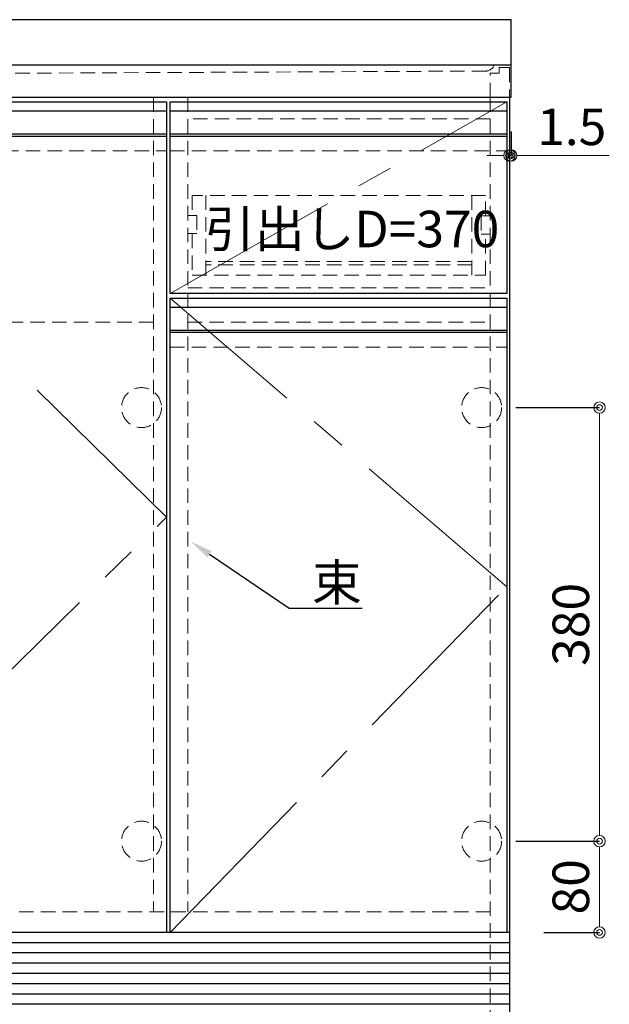
# Model space of a CAD drawing. Units: millimetres. Extents: x 4200 to 8400, y 0 to 3484.
# Drawn here: x 6528 to 7044, y 607 to 1470 of the extents above; entities that cross this region are included whole.
import ezdxf
from ezdxf import colors
from ezdxf.entities.mleader import LeaderData, LeaderLine
from ezdxf.math import Vec2, Vec3

# ---------------------------------------------------------------- set-up
doc = ezdxf.new("R2010")
doc.units = ezdxf.units.MM
doc.linetypes.add('CENTER', pattern=[50.8, 31.75, -6.35, 6.35, -6.35])
doc.linetypes.add('DASHED', pattern=[19.05, 12.7, -6.35])
doc.layers.get('0').update_dxf_attribs({"linetype": 'CONTINUOUS'})
doc.layers.get('Defpoints').update_dxf_attribs({"color": 8, "linetype": 'CONTINUOUS'})
doc.layers.add('外形線', color=3, linetype='CONTINUOUS')
for name, color, linetype, lineweight in [('寸法', 7, 'CONTINUOUS', 9), ('芯線', 8, 'CENTER', 9), ('隠れ線', 6, 'DASHED', 9)]:
    doc.layers.add(name, color=color, linetype=linetype, lineweight=lineweight)
doc.styles.add('32mm文字', font='txt', dxfattribs={"height": 32})
doc.dimstyles.new('32mm文字', dxfattribs={"dimtxt": 32, "dimasz": 10, "dimexe": 0, "dimexo": 30, "dimgap": 5, "dimtad": 1, "dimdsep": 46, "dimtxsty": '32mm文字', "dimblk": 'ORIGIN2', "dimcen": 5, "dimclrd": 256, "dimclre": 256, "dimclrt": 256, "dimadec": 0, "dimazin": 0, "dimtfac": 1, "dimtmove": 0, "dimatfit": 3, "dimldrblk": 'OPEN30', "dimfxl": 1, "dimlwd": -1, "dimarcsym": 0})

# ---------------------------------------------------------------- blocks, each defined once
blk = doc.blocks.new('_Origin2')
at = {"color": 0, "linetype": 'ByBlock', "lineweight": -2}
blk.add_line((-0.5, 0), (-1, 0), dxfattribs=at)
for radius in [0.5, 0.25]:
    blk.add_circle((0, 0), radius, dxfattribs=at)
blk = doc.blocks.new('*D27')
at = {"layer": 'Defpoints', "color": 0, "transparency": 16777216}
for p in [(6932.62, 750), (7035.92, 750), (6957.12, 670)]:
    blk.add_point(p, dxfattribs=at)
at = {"layer": '寸法', "lineweight": -2, "transparency": 16777216}
for p, q in [((6962.62, 750), (7035.92, 750)), ((6987.12, 670), (7035.92, 670))]:
    blk.add_line(p, q, dxfattribs=at)
at = {"layer": '寸法', "transparency": 16777216}
blk.add_line((7035.92, 680), (7035.92, 740), dxfattribs=at)
at = {"layer": '寸法', "transparency": 16777216, "xscale": 10, "yscale": 10, "zscale": 10}
for p, rotation in [((7035.92, 750), 90), ((7035.92, 670), 270)]:
    blk.add_blockref('_Origin2', p, dxfattribs=dict(at, rotation=rotation))
at = {"layer": '寸法', "transparency": 16777216, "insert": (7014.92, 710), "char_height": 32, "attachment_point": 5, "rotation": 90, "style": '32mm文字'}
blk.add_mtext('80', dxfattribs=at)
blk = doc.blocks.new('_Open30')
at = {"color": 0, "linetype": 'ByBlock', "lineweight": -2}
for p, q in [((-1, 0.268), (0, 0)), ((0, 0), (-1, -0.268)), ((0, 0), (-1, 0))]:
    blk.add_line(p, q, dxfattribs=at)
blk = doc.blocks.new('*D28')
at = {"layer": 'Defpoints', "color": 0, "transparency": 16777216}
for p in [(6932.62, 1130), (7035.92, 1130), (6932.62, 750)]:
    blk.add_point(p, dxfattribs=at)
at = {"layer": '寸法', "lineweight": -2, "transparency": 16777216}
for p, q in [((6962.62, 1130), (7035.92, 1130)), ((6962.62, 750), (7035.92, 750))]:
    blk.add_line(p, q, dxfattribs=at)
at = {"layer": '寸法', "transparency": 16777216}
blk.add_line((7035.92, 760), (7035.92, 1120), dxfattribs=at)
at = {"layer": '寸法', "transparency": 16777216, "xscale": 10, "yscale": 10, "zscale": 10}
for p, rotation in [((7035.92, 1130), 90), ((7035.92, 750), 270)]:
    blk.add_blockref('_Origin2', p, dxfattribs=dict(at, rotation=rotation))
at = {"layer": '寸法', "transparency": 16777216, "insert": (7014.92, 940), "char_height": 32, "attachment_point": 5, "rotation": 90, "style": '32mm文字'}
blk.add_mtext('380', dxfattribs=at)
blk = doc.blocks.new('*D29')
at = {"layer": 'Defpoints', "color": 0, "transparency": 16777216}
for p in [(6958.62, 1402), (6957.12, 1381.34), (6958.62, 1350.94)]:
    blk.add_point(p, dxfattribs=at)
at = {"layer": '寸法', "lineweight": -2, "transparency": 16777216}
for p, q in [((6958.62, 1372), (6958.62, 1350.94)), ((6957.12, 1351.34), (6957.12, 1350.94))]:
    blk.add_line(p, q, dxfattribs=at)
at = {"layer": '寸法', "transparency": 16777216}
for p, q in [((6947.12, 1350.94), (6937.12, 1350.94)), ((6957.12, 1350.94), (6958.62, 1350.94)), ((6968.62, 1350.94), (7044.5, 1350.94))]:
    blk.add_line(p, q, dxfattribs=at)
at = {"layer": '寸法', "transparency": 16777216, "xscale": 10, "yscale": 10, "zscale": 10}
blk.add_blockref('_Origin2', (6957.12, 1350.94), dxfattribs=at)
at = {"layer": '寸法', "transparency": 16777216, "xscale": 10, "yscale": 10, "zscale": 10, "rotation": 180}
blk.add_blockref('_Origin2', (6958.62, 1350.94), dxfattribs=at)
at = {"layer": '寸法', "transparency": 16777216, "insert": (7011.56, 1371.94), "char_height": 32, "attachment_point": 5, "style": '32mm文字'}
blk.add_mtext('1.5', dxfattribs=at)

msp = doc.modelspace()

# ---------------------------------------------------------------- linework, layer by layer
at = {"layer": '外形線'}
for p, q in [((6958.618, 1430), (5908.618, 1430)), ((6957.118, 1402), (6957.118, 580)), ((6957.118, 670), (5910.118, 670))]:
    msp.add_line(p, q, dxfattribs=at)
at = {"layer": '外形線', "color": 6}
for p, q in [((6285.618, 1390), (6656.618, 1390)), ((6659.618, 1390), (6954.618, 1390)), ((6285.618, 1370), (6656.618, 1370)), ((6285.618, 1368), (6656.618, 1368)), ((6659.618, 1370), (6954.618, 1370)), ((6659.618, 1368), (6954.618, 1368)), ((6659.618, 1218), (6954.618, 1218)), ((6659.618, 1198), (6954.618, 1198)), ((6659.618, 1196), (6954.618, 1196))]:
    msp.add_line(p, q, dxfattribs=at)
at = {"layer": '外形線', "color": 14}
for p, q in [((6957.118, 661), (5910.118, 661)), ((6957.118, 652), (5910.118, 652)), ((6957.118, 643), (5910.118, 643)), ((6957.118, 634), (5910.118, 634)), ((6957.118, 625), (5910.118, 625)), ((6957.118, 616), (5910.118, 616)), ((6957.118, 607), (5910.118, 607))]:
    msp.add_line(p, q, dxfattribs=at)
at = {"layer": '外形線'}
msp.add_lwpolyline([(5908.618, 1402), (6958.618, 1402), (6958.618, 1470), (5908.618, 1470)], close=True, dxfattribs=at)
at = {"layer": '外形線', "color": 4}
for points in [[(6285.618, 670), (6285.618, 1398), (6656.618, 1398), (6656.618, 670)], [(6659.618, 670), (6659.618, 1226), (6954.618, 1226), (6954.618, 670)]]:
    msp.add_lwpolyline(points, dxfattribs=at)
msp.add_lwpolyline([(6659.618, 1230), (6659.618, 1398), (6954.618, 1398), (6954.618, 1230)], close=True, dxfattribs=at)
at = {"layer": '芯線', "color": 4, "ltscale": 5}
for points in [[(6285.618, 670), (6656.618, 1034), (6285.618, 1398)], [(6659.618, 1230), (6954.618, 1398)], [(6659.618, 670), (6954.618, 973), (6659.618, 1226)]]:
    msp.add_lwpolyline(points, dxfattribs=at)
at = {"layer": '隠れ線', "color": 4}
msp.add_line((6936.769, 1425), (6508.618, 1423), dxfattribs=at)
at = {"layer": '隠れ線', "color": 3}
for p, q in [((6645.118, 1402), (6645.118, 688)), ((6675.118, 1402), (6675.118, 688)), ((6940.118, 1402), (6940.118, 580)), ((6940.118, 1383), (6675.118, 1383)), ((6675.118, 1235), (6940.118, 1235)), ((6675.118, 1205), (6940.118, 1205)), ((6940.118, 688), (5927.118, 688))]:
    msp.add_line(p, q, dxfattribs=at)
at = {"layer": '隠れ線', "color": 214}
for p, q in [((6285.618, 1355), (6656.618, 1355)), ((6659.618, 1355), (6954.618, 1355)), ((6659.618, 1183), (6954.618, 1183))]:
    msp.add_line(p, q, dxfattribs=at)
at = {"layer": '隠れ線'}
for p, q in [((6691.118, 1316), (6691.118, 1246)), ((6924.118, 1316), (6924.118, 1246)), ((6924.118, 1258), (6691.118, 1258)), ((6924.118, 1255), (6691.118, 1255)), ((6645.118, 1205), (5927.118, 1205))]:
    msp.add_line(p, q, dxfattribs=at)
at = {"layer": '隠れ線', "color": 253}
msp.add_lwpolyline([(6940.118, 1402), (6940.118, 1423), (6948.118, 1423), (6948.118, 1428), (6957.118, 1428), (6957.118, 1402)], dxfattribs=at)
at = {"layer": '隠れ線'}
for points in [[(6936.118, 1298), (6936.118, 1316), (6679.118, 1316), (6679.118, 1298.5)], [(6675.118, 1298.5), (6683.118, 1298.5), (6683.118, 1282.5), (6675.118, 1282.5)], [(6940.118, 1298), (6932.118, 1298), (6932.118, 1282), (6940.118, 1282)], [(6679.118, 1282.5), (6679.118, 1246), (6936.118, 1246), (6936.118, 1282)]]:
    msp.add_lwpolyline(points, dxfattribs=at)
for centre in [(6634.618, 1130), (6932.618, 1130), (6634.618, 750), (6932.618, 750)]:
    msp.add_circle(centre, 17.5, dxfattribs=at)
at = {"layer": '隠れ線', "color": 4}
msp.add_arc((6936.194, 1432.979), 8, 274.124935, 338.135701, dxfattribs=at)

# ---------------------------------------------------------------- texts
at = {"style": '32mm文字'}
msp.add_text('引出しD=370', height=32, dxfattribs=at).set_placement((6690.194, 1270.542))

# ---------------------------------------------------------------- dimensions: what is measured, and where the dimension line sits
at = {"layer": '寸法'}
for base, p1, p2, angle, picture, middle in [((6958.618, 1350.938), (6957.118, 1381.34), (6958.618, 1402), 0, '*D29', (7011.557, 1371.938)), ((7035.919, 1130), (6932.618, 750), (6932.618, 1130), 90, '*D28', (7014.919, 940)), ((7035.919, 750), (6957.118, 670), (6932.618, 750), 90, '*D27', (7014.919, 710))]:
    dim = msp.add_linear_dim(base=base, p1=p1, p2=p2, angle=angle, dimstyle='32mm文字', override={"dimclrd": 256, "dimclre": 256, "dimclrt": 256}, dxfattribs=at)
    dim.commit()
    dim.dimension.update_dxf_attribs({"geometry": picture, "text_midpoint": middle})

# ---------------------------------------------------------------- leaders
ml = msp.add_multileader_mtext('Standard')
ml.set_content('束', color=256, style='32mm文字')
ml.set_leader_properties()
ml.build(insert=Vec2(0, 0))
ml.multileader.update_dxf_attribs({"text_left_attachment_type": 6, "text_right_attachment_type": 6, "dogleg_length": 15, "arrow_head_size": 20})
ctx = ml.context
ctx.base_point, ctx.char_height, ctx.arrow_head_size, ctx.landing_gap_size, ctx.plane_origin = Vec3(6778.959, 954.278), 32, 20, 5, Vec3(6732.59, 982.988)
ctx.left_attachment, ctx.right_attachment = 6, 6
notes = []
notes.append((ctx, [(0, (1, 1, 0), (6763.959, 954.278), (1, 0), 15, [(0, [(6677.698, 1012.664)], 0, [])])]))
ctx.mtext.insert, ctx.mtext.width, ctx.mtext.defined_height, ctx.mtext.flow_direction = Vec3(6783.959, 992.678), 62.03112, 25.986, 5
for ctx, leaders in notes:
    for number, flags, end, landing, length, lines in leaders:
        leader = LeaderData()
        leader.index, (leader.has_last_leader_line, leader.has_dogleg_vector, leader.attachment_direction) = number, flags
        leader.last_leader_point, leader.dogleg_vector, leader.dogleg_length = Vec3(end), Vec3(landing), length
        for number, points, colour, breaks in lines:
            line = LeaderLine()
            line.index, line.vertices, line.color, line.breaks = number, Vec3.list(points), colors.encode_raw_color(colour), breaks
            leader.lines.append(line)
        ctx.leaders.append(leader)

doc.saveas('drawing.dxf')
